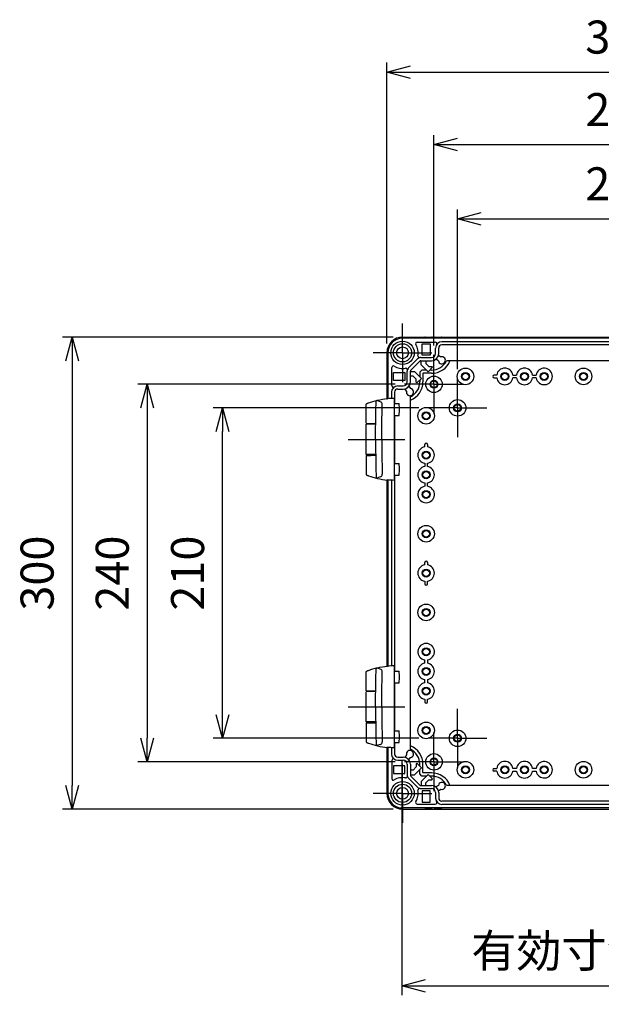
# Model space of a CAD drawing. Units: millimetres. Extents: x 0 to 4846, y 0 to 1680.
# Drawn here: x 2965 to 3334, y 420 to 1045 of the extents above; entities that cross this region are included whole.
import ezdxf

# ---------------------------------------------------------------- set-up
doc = ezdxf.new("R2010")
doc.units = ezdxf.units.MM
doc.header["$LTSCALE"] = 6
doc.linetypes.add('AM_ISO08W050', pattern=[18, 12, -1.5, 3, -1.5])
doc.linetypes.add('AM_ISO08W050x2', pattern=[9, 6, -0.75, 1.5, -0.75])
for name, color, linetype, lineweight in [('AM_5', 3, 'Continuous', 25), ('AM_7', 4, 'AM_ISO08W050', 25), ('ﾋﾝｼﾞ', 4, 'Continuous', 25), ('ﾎﾞﾃﾞｨｰ', 2, 'Continuous', 25)]:
    doc.layers.add(name, color=color, linetype=linetype, lineweight=lineweight)
doc.styles.get("Standard").update_dxf_attribs({"font": 'ISOCP.SHX', "bigfont": 'EXTFONT.SHX'})
doc.dimstyles.new('AM_ISO$0', dxfattribs={"dimtxt": 3.5, "dimasz": 2.5, "dimexe": 1, "dimexo": 1, "dimgap": 1.5, "dimtad": 1, "dimdsep": 46, "dimtxsty": 'Standard', "dimblk": 'OPEN30', "dimcen": 0, "dimclrd": 3, "dimclre": 3, "dimclrt": 2, "dimadec": 0, "dimazin": 2, "dimtp": 0.1, "dimtm": 0.1, "dimtfac": 0.71, "dimtmove": 0, "dimatfit": 3, "dimldrblk": 'OPEN30', "dimfxl": 1, "dimlwd": -1, "dimlwe": -1, "dimarcsym": 0})

# ---------------------------------------------------------------- blocks, each defined once
blk = doc.blocks.new('_Open30')
at = {"color": 0, "linetype": 'ByBlock', "lineweight": -2}
for p, q in [((-1, 0.268), (0, 0)), ((0, 0), (-1, -0.268)), ((0, 0), (-1, 0))]:
    blk.add_line(p, q, dxfattribs=at)
blk = doc.blocks.new('*D36')
at = {"layer": 'AM_5', "color": 3, "transparency": 16777216}
for p, q in [((3218.3, 798.6), (3087.62, 798.6)), ((3093.62, 603.6), (3093.62, 783.6)), ((3218.3, 588.6), (3087.62, 588.6))]:
    blk.add_line(p, q, dxfattribs=at)
at = {"layer": 'Defpoints', "color": 0, "transparency": 16777216}
for p in [(3093.62, 798.6), (3224.3, 798.6), (3224.3, 588.6)]:
    blk.add_point(p, dxfattribs=at)
at = {"layer": 'AM_5', "color": 3, "transparency": 16777216, "xscale": 15, "yscale": 15, "zscale": 15}
for p, rotation in [((3093.62, 798.6), 90), ((3093.62, 588.6), 270)]:
    blk.add_blockref('_Open30', p, dxfattribs=dict(at, rotation=rotation))
at = {"layer": 'AM_5', "color": 2, "transparency": 16777216, "insert": (3074.12, 693.6), "char_height": 21, "attachment_point": 5, "rotation": 90}
blk.add_mtext('210', dxfattribs=at)
blk = doc.blocks.new('*D37')
at = {"layer": 'AM_5', "color": 3, "transparency": 16777216}
for p, q in [((3203.3, 813.6), (3039.77, 813.6)), ((3045.77, 798.6), (3045.77, 588.6)), ((3203.3, 573.6), (3039.77, 573.6))]:
    blk.add_line(p, q, dxfattribs=at)
at = {"layer": 'Defpoints', "color": 0, "transparency": 16777216}
for p in [(3209.3, 813.6), (3045.77, 573.6), (3209.3, 573.6)]:
    blk.add_point(p, dxfattribs=at)
at = {"layer": 'AM_5', "color": 3, "transparency": 16777216, "xscale": 15, "yscale": 15, "zscale": 15}
for p, rotation in [((3045.77, 813.6), 90), ((3045.77, 573.6), 270)]:
    blk.add_blockref('_Open30', p, dxfattribs=dict(at, rotation=rotation))
at = {"layer": 'AM_5', "color": 2, "transparency": 16777216, "insert": (3026.27, 693.6), "char_height": 21, "attachment_point": 5, "rotation": 90}
blk.add_mtext('240', dxfattribs=at)
blk = doc.blocks.new('*D38')
at = {"layer": 'AM_5', "color": 3, "transparency": 16777216}
for p, q in [((3201.97, 843.6), (2992.02, 843.6)), ((2998.02, 828.6), (2998.02, 558.6)), ((3201.97, 543.6), (2992.02, 543.6))]:
    blk.add_line(p, q, dxfattribs=at)
at = {"layer": 'Defpoints', "color": 0, "transparency": 16777216}
for p in [(3207.97, 843.6), (2998.02, 543.6), (3207.97, 543.6)]:
    blk.add_point(p, dxfattribs=at)
at = {"layer": 'AM_5', "color": 3, "transparency": 16777216, "xscale": 15, "yscale": 15, "zscale": 15}
for p, rotation in [((2998.02, 843.6), 90), ((2998.02, 543.6), 270)]:
    blk.add_blockref('_Open30', p, dxfattribs=dict(at, rotation=rotation))
at = {"layer": 'AM_5', "color": 2, "transparency": 16777216, "insert": (2978.52, 693.6), "char_height": 21, "attachment_point": 5, "rotation": 90}
blk.add_mtext('300', dxfattribs=at)
blk = doc.blocks.new('*D39')
at = {"layer": 'AM_5', "color": 3, "transparency": 16777216}
for p, q in [((3242.97, 823.28), (3242.97, 924.79)), ((3452.97, 823.28), (3452.97, 924.79)), ((3257.97, 918.79), (3437.97, 918.79))]:
    blk.add_line(p, q, dxfattribs=at)
at = {"layer": 'Defpoints', "color": 0, "transparency": 16777216}
for p in [(3452.97, 918.79), (3242.97, 817.28), (3452.97, 817.28)]:
    blk.add_point(p, dxfattribs=at)
at = {"layer": 'AM_5', "color": 3, "transparency": 16777216, "xscale": 15, "yscale": 15, "zscale": 15, "rotation": 180}
blk.add_blockref('_Open30', (3242.97, 918.79), dxfattribs=at)
at = {"layer": 'AM_5', "color": 3, "transparency": 16777216, "xscale": 15, "yscale": 15, "zscale": 15}
blk.add_blockref('_Open30', (3452.97, 918.79), dxfattribs=at)
at = {"layer": 'AM_5', "color": 2, "transparency": 16777216, "insert": (3347.97, 938.29), "char_height": 21, "attachment_point": 5}
blk.add_mtext('210', dxfattribs=at)
blk = doc.blocks.new('*D40')
at = {"layer": 'AM_5', "color": 3, "transparency": 16777216}
for p, q in [((3227.97, 838.28), (3227.97, 971.98)), ((3467.97, 838.28), (3467.97, 971.98)), ((3242.97, 965.98), (3452.97, 965.98))]:
    blk.add_line(p, q, dxfattribs=at)
at = {"layer": 'Defpoints', "color": 0, "transparency": 16777216}
for p in [(3467.97, 965.98), (3227.97, 832.28), (3467.97, 832.28)]:
    blk.add_point(p, dxfattribs=at)
at = {"layer": 'AM_5', "color": 3, "transparency": 16777216, "xscale": 15, "yscale": 15, "zscale": 15, "rotation": 180}
blk.add_blockref('_Open30', (3227.97, 965.98), dxfattribs=at)
at = {"layer": 'AM_5', "color": 3, "transparency": 16777216, "xscale": 15, "yscale": 15, "zscale": 15}
blk.add_blockref('_Open30', (3467.97, 965.98), dxfattribs=at)
at = {"layer": 'AM_5', "color": 2, "transparency": 16777216, "insert": (3347.97, 985.48), "char_height": 21, "attachment_point": 5}
blk.add_mtext('240', dxfattribs=at)
blk = doc.blocks.new('*D41')
at = {"layer": 'AM_5', "color": 3, "transparency": 16777216}
for p, q in [((3197.97, 839.6), (3197.97, 1018.07)), ((3497.97, 839.6), (3497.97, 1018.07)), ((3212.97, 1012.07), (3482.97, 1012.07))]:
    blk.add_line(p, q, dxfattribs=at)
at = {"layer": 'Defpoints', "color": 0, "transparency": 16777216}
for p in [(3497.97, 1012.07), (3197.97, 833.6), (3497.97, 833.6)]:
    blk.add_point(p, dxfattribs=at)
at = {"layer": 'AM_5', "color": 3, "transparency": 16777216, "xscale": 15, "yscale": 15, "zscale": 15, "rotation": 180}
blk.add_blockref('_Open30', (3197.97, 1012.07), dxfattribs=at)
at = {"layer": 'AM_5', "color": 3, "transparency": 16777216, "xscale": 15, "yscale": 15, "zscale": 15}
blk.add_blockref('_Open30', (3497.97, 1012.07), dxfattribs=at)
at = {"layer": 'AM_5', "color": 2, "transparency": 16777216, "insert": (3347.97, 1031.57), "char_height": 21, "attachment_point": 5}
blk.add_mtext('300', dxfattribs=at)
blk = doc.blocks.new('*D45')
at = {"layer": 'AM_5', "color": 3, "transparency": 16777216}
for p, q in [((3207.52, 574.85), (3207.52, 425.32)), ((3488.42, 574.85), (3488.42, 425.32)), ((3222.52, 431.32), (3473.42, 431.32))]:
    blk.add_line(p, q, dxfattribs=at)
at = {"layer": 'Defpoints', "color": 0, "transparency": 16777216}
for p in [(3207.52, 580.85), (3488.42, 580.85), (3488.42, 431.32)]:
    blk.add_point(p, dxfattribs=at)
at = {"layer": 'AM_5', "color": 3, "transparency": 16777216, "xscale": 15, "yscale": 15, "zscale": 15, "rotation": 180}
blk.add_blockref('_Open30', (3207.52, 431.32), dxfattribs=at)
at = {"layer": 'AM_5', "color": 3, "transparency": 16777216, "xscale": 15, "yscale": 15, "zscale": 15}
blk.add_blockref('_Open30', (3488.42, 431.32), dxfattribs=at)
at = {"layer": 'AM_5', "color": 2, "transparency": 16777216, "insert": (3347.97, 450.83), "char_height": 21, "attachment_point": 5}
blk.add_mtext('有効寸法 280.9', dxfattribs=at)

msp = doc.modelspace()

# ---------------------------------------------------------------- linework, layer by layer
at = {"layer": 'AM_7', "linetype": 'AM_ISO08W050x2'}
for p, q in [((3207.973, 833.605), (3207.973, 852.28)), ((3207.973, 833.605), (3189.298, 833.605)), ((3207.973, 833.605), (3207.973, 814.93)), ((3207.973, 833.605), (3226.648, 833.605)), ((3227.973, 813.605), (3227.973, 832.28)), ((3227.973, 813.605), (3209.298, 813.605)), ((3227.973, 813.605), (3227.973, 794.93)), ((3227.973, 813.605), (3246.648, 813.605)), ((3242.973, 798.605), (3242.973, 817.28)), ((3242.973, 798.605), (3224.298, 798.605)), ((3242.973, 798.605), (3242.973, 779.93)), ((3242.973, 798.605), (3261.648, 798.605)), ((3173.477, 778.605), (3213.973, 778.605)), ((3173.477, 608.605), (3213.973, 608.605)), ((3242.973, 588.605), (3242.973, 607.28)), ((3242.973, 588.605), (3224.298, 588.605)), ((3227.973, 573.605), (3227.973, 592.28)), ((3242.973, 588.605), (3242.973, 569.93)), ((3242.973, 588.605), (3261.648, 588.605)), ((3207.973, 553.605), (3207.973, 572.28)), ((3227.973, 573.605), (3209.298, 573.605)), ((3227.973, 573.605), (3227.973, 554.93)), ((3227.973, 573.605), (3246.648, 573.605)), ((3207.973, 553.605), (3189.298, 553.605)), ((3207.973, 553.605), (3207.973, 534.93)), ((3207.973, 553.605), (3226.648, 553.605))]:
    msp.add_line(p, q, dxfattribs=at)
at = {"layer": 'ﾋﾝｼﾞ'}
for p, q in [((3193.862, 802.473), (3191.595, 803.293)), ((3202.602, 801.355), (3205.804, 801.355)), ((3202.623, 804.663), (3202.623, 752.546)), ((3184.973, 788.79), (3184.973, 800.896)), ((3202.623, 793.855), (3205.804, 793.855)), ((3190.95, 788.243), (3184.973, 788.191)), ((3184.973, 769.018), (3184.973, 788.191)), ((3190.95, 768.966), (3184.973, 769.018)), ((3184.973, 768.419), (3184.973, 756.313)), ((3202.602, 763.355), (3205.804, 763.355)), ((3193.862, 754.736), (3191.595, 753.916)), ((3202.623, 755.855), (3205.804, 755.855)), ((3193.862, 632.473), (3191.595, 633.293)), ((3202.623, 634.663), (3202.623, 582.546)), ((3184.973, 618.79), (3184.973, 630.896)), ((3202.602, 631.355), (3205.804, 631.355)), ((3202.623, 623.855), (3205.804, 623.855)), ((3190.95, 618.243), (3184.973, 618.191)), ((3184.973, 599.018), (3184.973, 618.191)), ((3190.95, 598.966), (3184.973, 599.018)), ((3184.973, 598.419), (3184.973, 586.313)), ((3202.602, 593.355), (3205.804, 593.355)), ((3193.862, 584.736), (3191.595, 583.916)), ((3202.623, 585.855), (3205.804, 585.855))]:
    msp.add_line(p, q, dxfattribs=at)
at = {"layer": 'ﾋﾝｼﾞ', "flags": 128}
for points in [[(3184.973, 800.896), (3185.01, 801.084), (3185.052, 801.167), (3185.105, 801.236), (3185.158, 801.287), (3185.201, 801.32), (3185.264, 801.358), (3185.489, 801.458), (3185.641, 801.516), (3185.827, 801.585), (3186.045, 801.663), (3186.293, 801.749)], [(3186.293, 801.749), (3187.741, 802.225), (3189.203, 802.665), (3190.677, 803.067), (3192.16, 803.433), (3193.652, 803.76), (3195.152, 804.05), (3196.658, 804.301), (3198.168, 804.513)], [(3197.986, 804.354), (3197.986, 804.353), (3197.987, 804.351), (3197.99, 804.35), (3197.994, 804.35), (3198, 804.349), (3198.007, 804.348), (3198.015, 804.348), (3198.025, 804.348), (3198.036, 804.348), (3198.048, 804.348), (3198.062, 804.349), (3198.076, 804.35), (3198.092, 804.35), (3198.109, 804.351), (3198.127, 804.353), (3198.147, 804.354), (3198.167, 804.356), (3198.188, 804.357), (3198.211, 804.359), (3198.234, 804.362), (3198.257, 804.364), (3198.281, 804.366), (3198.306, 804.369), (3198.331, 804.371)], [(3184.973, 756.313), (3185.01, 756.125), (3185.052, 756.042), (3185.105, 755.973), (3185.158, 755.922), (3185.201, 755.889), (3185.264, 755.851), (3185.489, 755.752), (3185.641, 755.693), (3185.827, 755.624), (3186.045, 755.546), (3186.293, 755.46)], [(3186.293, 755.46), (3187.741, 754.984), (3189.203, 754.544), (3190.677, 754.142), (3192.16, 753.777), (3193.652, 753.449), (3195.152, 753.159), (3196.658, 752.908), (3198.168, 752.696)], [(3197.986, 752.855), (3197.986, 752.856), (3197.987, 752.858), (3197.99, 752.859), (3197.994, 752.86), (3198, 752.86), (3198.007, 752.861), (3198.015, 752.861), (3198.025, 752.861), (3198.036, 752.861), (3198.048, 752.861), (3198.062, 752.86), (3198.076, 752.86), (3198.092, 752.859), (3198.109, 752.858), (3198.127, 752.856), (3198.147, 752.855), (3198.167, 752.853), (3198.188, 752.852), (3198.211, 752.85), (3198.234, 752.848), (3198.257, 752.845), (3198.281, 752.843), (3198.306, 752.84), (3198.331, 752.838)], [(3186.293, 631.749), (3187.741, 632.225), (3189.203, 632.665), (3190.677, 633.067), (3192.16, 633.433), (3193.652, 633.76), (3195.152, 634.05), (3196.658, 634.301), (3198.168, 634.513)], [(3197.986, 634.354), (3197.986, 634.353), (3197.987, 634.351), (3197.99, 634.35), (3197.994, 634.35), (3198, 634.349), (3198.007, 634.348), (3198.015, 634.348), (3198.025, 634.348), (3198.036, 634.348), (3198.048, 634.348), (3198.062, 634.349), (3198.076, 634.35), (3198.092, 634.35), (3198.109, 634.351), (3198.127, 634.353), (3198.147, 634.354), (3198.167, 634.356), (3198.188, 634.357), (3198.211, 634.359), (3198.234, 634.362), (3198.257, 634.364), (3198.281, 634.366), (3198.306, 634.369), (3198.331, 634.371)], [(3184.973, 630.896), (3185.01, 631.084), (3185.052, 631.167), (3185.105, 631.236), (3185.158, 631.287), (3185.201, 631.32), (3185.264, 631.358), (3185.489, 631.458), (3185.641, 631.516), (3185.827, 631.585), (3186.045, 631.663), (3186.293, 631.749)], [(3184.973, 586.313), (3185.01, 586.125), (3185.052, 586.042), (3185.105, 585.973), (3185.158, 585.922), (3185.201, 585.889), (3185.264, 585.851), (3185.489, 585.752), (3185.641, 585.693), (3185.827, 585.624), (3186.045, 585.546), (3186.293, 585.46)], [(3186.293, 585.46), (3187.741, 584.984), (3189.203, 584.544), (3190.677, 584.142), (3192.16, 583.777), (3193.652, 583.449), (3195.152, 583.159), (3196.658, 582.908), (3198.168, 582.696)], [(3197.986, 582.855), (3197.986, 582.856), (3197.987, 582.858), (3197.99, 582.859), (3197.994, 582.86), (3198, 582.86), (3198.007, 582.861), (3198.015, 582.861), (3198.025, 582.861), (3198.036, 582.861), (3198.048, 582.861), (3198.062, 582.86), (3198.076, 582.86), (3198.092, 582.859), (3198.109, 582.858), (3198.127, 582.856), (3198.147, 582.855), (3198.167, 582.853), (3198.188, 582.852), (3198.211, 582.85), (3198.234, 582.848), (3198.257, 582.845), (3198.281, 582.843), (3198.306, 582.84), (3198.331, 582.838)]]:
    msp.add_lwpolyline(points, dxfattribs=at)
at = {"layer": 'ﾋﾝｼﾞ', "ltscale": 22.98452}
for points in [[(3190.878, 778.605), (3190.903, 784.543), (3190.979, 790.481), (3191.105, 796.419), (3191.295, 802.818)], [(3194.764, 778.605), (3194.79, 784.543), (3194.865, 790.481), (3194.991, 796.419), (3195.122, 800.834)], [(3190.878, 778.605), (3190.903, 772.666), (3190.979, 766.728), (3191.105, 760.79), (3191.295, 754.391)], [(3194.764, 778.605), (3194.79, 772.666), (3194.865, 766.728), (3194.991, 760.79), (3195.122, 756.375)], [(3190.878, 608.605), (3190.903, 614.543), (3190.979, 620.481), (3191.105, 626.419), (3191.295, 632.818)], [(3194.764, 608.605), (3194.79, 614.543), (3194.865, 620.481), (3194.991, 626.419), (3195.122, 630.834)], [(3190.878, 608.605), (3190.903, 602.666), (3190.979, 596.728), (3191.105, 590.79), (3191.295, 584.391)], [(3194.764, 608.605), (3194.79, 602.666), (3194.865, 596.728), (3194.991, 590.79), (3195.122, 586.375)]]:
    msp.add_lwpolyline(points, dxfattribs=at)
at = {"layer": 'ﾋﾝｼﾞ'}
for centre, radius, start, end in [((3191.868, 802.789), 0.574, 118.416624, 177.127681), ((3193.514, 800.902), 1.609, 357.591343, 77.514327), ((3191.868, 754.42), 0.574, 182.872319, 241.583376), ((3193.514, 756.307), 1.609, 282.485673, 2.408657), ((3191.868, 632.789), 0.574, 118.416624, 177.127681), ((3193.514, 630.902), 1.609, 357.591343, 77.514327), ((3191.868, 584.42), 0.574, 182.872319, 241.583376), ((3193.514, 586.307), 1.609, 282.485673, 2.408657)]:
    msp.add_arc(centre, radius, start, end, dxfattribs=at)
for centre, major_axis, ratio, start_param, end_param in [((3198.183, 704.992), (0, 99.522), 0.0348995, 6.2303182, 6.3398953), ((3204.278, 742.63), (0, 62.057), 0.9510565, 0.0280344, 0.1009176), ((3205.804, 797.605), (0, 3.75), 0.052336, 3.1415927, 6.2831853), ((3189.223, 788.753), (-4.25, 0.037), 0.0003046, 0.0000014, 1.9909649), ((3205.804, 759.605), (0, 3.75), 0.052336, 3.1415927, 6.2831853), ((3198.183, 534.992), (0, 99.522), 0.0348995, 6.2303182, 6.3398953), ((3204.278, 572.63), (0, 62.057), 0.9510565, 0.0280344, 0.1009176), ((3205.804, 627.605), (0, 3.75), 0.052336, 3.1415927, 6.2831853), ((3189.223, 618.753), (-4.25, 0.037), 0.0003046, 0.0000014, 1.9909649), ((3205.804, 589.605), (0, 3.75), 0.052336, 3.1415927, 6.2831853)]:
    msp.add_ellipse(centre, major_axis=major_axis, ratio=ratio, start_param=start_param, end_param=end_param, dxfattribs=at)
at = {"layer": 'ﾋﾝｼﾞ', "extrusion": (0, 0, -1)}
for centre, major_axis, ratio, start_param, end_param in [((3189.223, 768.456), (-4.25, -0.037), 0.0003046, 0.0000014, 1.9909649), ((3198.183, 852.217), (0, -99.522), 0.0348995, 6.2303182, 6.3398953), ((3204.278, 814.579), (0, -62.057), 0.9510565, 0.0280344, 0.1009176), ((3189.223, 598.456), (-4.25, -0.037), 0.0003046, 0.0000014, 1.9909649), ((3198.183, 682.217), (0, -99.522), 0.0348995, 6.2303182, 6.3398953), ((3204.278, 644.579), (0, -62.057), 0.9510565, 0.0280344, 0.1009176)]:
    msp.add_ellipse(centre, major_axis=major_axis, ratio=ratio, start_param=start_param, end_param=end_param, dxfattribs=at)
at = {"layer": 'ﾎﾞﾃﾞｨｰ', "ltscale": 0.5}
for p, q in [((3207.973, 843.605), (3487.973, 843.605)), ((3207.973, 543.605), (3487.973, 543.605))]:
    msp.add_line(p, q, dxfattribs=at)
at = {"layer": 'ﾎﾞﾃﾞｨｰ'}
for p, q in [((3487.973, 842.905), (3207.973, 842.905)), ((3217.319, 840.405), (3228.823, 840.405)), ((3220.542, 832.105), (3220.542, 839.305)), ((3220.542, 839.305), (3225.473, 839.305)), ((3222.473, 843.105), (3222.473, 843.305)), ((3226.473, 843.105), (3222.473, 843.105)), ((3225.473, 839.305), (3225.473, 832.105)), ((3226.473, 843.105), (3226.473, 843.305)), ((3228.433, 843.105), (3228.433, 843.305)), ((3232.433, 843.105), (3228.433, 843.105)), ((3232.433, 843.105), (3232.433, 843.305)), ((3462.973, 840.61), (3232.973, 840.61)), ((3197.973, 833.605), (3197.973, 804.486)), ((3198.673, 833.605), (3198.673, 804.407)), ((3228.967, 833.11), (3228.967, 836.605)), ((3230.967, 833.11), (3230.967, 836.605)), ((3462.973, 838.61), (3232.973, 838.61)), ((3211.85, 824.047), (3217.53, 829.727)), ((3213.264, 822.633), (3218.944, 828.313)), ((3219.653, 830.606), (3226.467, 830.606)), ((3219.653, 828.606), (3226.467, 828.606)), ((3219.784, 826.035), (3219.784, 828.606)), ((3225.473, 832.105), (3220.542, 832.105)), ((3222.803, 828.606), (3222.803, 826.919)), ((3222.803, 826.919), (3224.779, 824.942)), ((3230.748, 828.517), (3229.195, 829.532)), ((3230.838, 832.042), (3232.39, 831.028)), ((3459.986, 828.605), (3235.959, 828.605)), ((3201.173, 812.754), (3201.173, 824.258)), ((3202.273, 821.035), (3209.473, 821.035)), ((3202.273, 816.105), (3202.273, 821.035)), ((3209.473, 821.035), (3209.473, 816.105)), ((3210.967, 815.11), (3210.967, 821.925)), ((3212.967, 815.11), (3212.967, 821.925)), ((3212.967, 821.793), (3215.542, 821.793)), ((3215.542, 821.793), (3219.993, 817.341)), ((3220.309, 822.605), (3218.973, 821.268)), ((3218.973, 821.268), (3218.973, 818.362)), ((3224.236, 821.584), (3219.784, 826.035)), ((3223.215, 822.605), (3220.309, 822.605)), ((3221.138, 820.605), (3220.973, 820.439)), ((3220.973, 820.439), (3220.973, 815.105)), ((3226.473, 820.605), (3221.138, 820.605)), ((3227.064, 824.412), (3224.236, 821.584)), ((3224.779, 824.942), (3226.534, 824.942)), ((3226.473, 822.605), (3225.257, 822.605)), ((3226.534, 824.942), (3227.064, 824.412)), ((3198.473, 819.105), (3198.273, 819.105)), ((3198.473, 815.105), (3198.273, 815.105)), ((3198.473, 815.105), (3198.473, 819.105)), ((3209.473, 816.105), (3202.273, 816.105)), ((3214.658, 818.774), (3212.967, 818.774)), ((3216.635, 816.798), (3214.658, 818.774)), ((3216.635, 815.043), (3216.635, 816.798)), ((3217.165, 814.513), (3216.635, 815.043)), ((3219.993, 817.341), (3217.165, 814.513)), ((3218.973, 816.32), (3218.973, 815.105)), ((3266.223, 817.715), (3267.799, 817.715)), ((3280.299, 817.715), (3278.147, 817.715)), ((3292.799, 817.715), (3290.647, 817.715)), ((3198.473, 813.145), (3198.273, 813.145)), ((3198.473, 809.145), (3198.273, 809.145)), ((3198.473, 809.145), (3198.473, 813.145)), ((3200.967, 808.605), (3200.967, 804.589)), ((3202.967, 808.605), (3202.967, 801.355)), ((3204.973, 812.61), (3208.467, 812.61)), ((3204.973, 810.61), (3208.467, 810.61)), ((3210.549, 809.187), (3209.535, 810.739)), ((3212.045, 812.382), (3213.06, 810.829)), ((3212.973, 581.591), (3212.973, 805.618)), ((3202.967, 793.855), (3202.967, 763.355)), ((3223.862, 775.355), (3223.862, 773.779)), ((3223.862, 761.279), (3223.862, 763.43)), ((3197.973, 752.723), (3197.973, 634.486)), ((3198.673, 752.802), (3198.673, 634.407)), ((3200.967, 752.62), (3200.967, 634.589)), ((3202.967, 755.855), (3202.967, 631.355)), ((3223.862, 748.779), (3223.862, 750.93)), ((3223.862, 700.355), (3223.862, 698.779)), ((3223.862, 686.855), (3223.862, 688.43)), ((3223.862, 638.43), (3223.862, 636.279)), ((3223.862, 625.93), (3223.862, 623.779)), ((3202.967, 623.855), (3202.967, 593.355)), ((3223.862, 611.855), (3223.862, 613.43)), ((3197.973, 582.723), (3197.973, 553.605)), ((3198.673, 582.802), (3198.673, 553.605)), ((3200.967, 582.62), (3200.967, 578.605)), ((3202.967, 585.855), (3202.967, 578.605)), ((3198.473, 578.065), (3198.273, 578.065)), ((3198.473, 578.065), (3198.473, 574.065)), ((3204.973, 576.599), (3208.467, 576.599)), ((3210.549, 578.022), (3209.535, 576.47)), ((3212.045, 574.827), (3213.06, 576.38)), ((3198.473, 574.065), (3198.273, 574.065)), ((3198.473, 572.105), (3198.273, 572.105)), ((3198.473, 572.105), (3198.473, 568.105)), ((3201.173, 574.455), (3201.173, 562.951)), ((3209.473, 571.105), (3202.273, 571.105)), ((3202.273, 571.105), (3202.273, 566.174)), ((3204.973, 574.599), (3208.467, 574.599)), ((3209.473, 566.174), (3209.473, 571.105)), ((3210.967, 572.099), (3210.967, 565.285)), ((3212.967, 572.099), (3212.967, 565.285)), ((3216.635, 570.411), (3214.658, 568.435)), ((3215.542, 565.416), (3219.993, 569.868)), ((3217.165, 572.696), (3216.635, 572.166)), ((3216.635, 572.166), (3216.635, 570.411)), ((3219.993, 569.868), (3217.165, 572.696)), ((3218.973, 570.889), (3218.973, 572.105)), ((3220.973, 566.77), (3220.973, 572.105)), ((3198.473, 568.105), (3198.273, 568.105)), ((3202.273, 566.174), (3209.473, 566.174)), ((3214.658, 568.435), (3212.967, 568.435)), ((3212.967, 565.416), (3215.542, 565.416)), ((3213.264, 564.576), (3218.944, 558.896)), ((3218.973, 565.941), (3218.973, 568.847)), ((3220.309, 564.605), (3218.973, 565.941)), ((3224.236, 565.625), (3219.784, 561.174)), ((3223.215, 564.605), (3220.309, 564.605)), ((3221.138, 566.605), (3220.973, 566.77)), ((3226.473, 566.605), (3221.138, 566.605)), ((3227.064, 562.797), (3224.236, 565.625)), ((3226.473, 564.605), (3225.257, 564.605)), ((3266.223, 569.494), (3267.799, 569.494)), ((3280.299, 569.494), (3278.147, 569.494)), ((3292.799, 569.494), (3290.647, 569.494)), ((3211.85, 563.162), (3217.53, 557.482)), ((3219.653, 558.603), (3226.467, 558.603)), ((3219.784, 561.174), (3219.784, 558.603)), ((3222.803, 560.29), (3224.779, 562.267)), ((3222.803, 558.603), (3222.803, 560.29)), ((3224.779, 562.267), (3226.534, 562.267)), ((3226.534, 562.267), (3227.064, 562.797)), ((3230.748, 558.692), (3229.195, 557.677)), ((3459.986, 558.605), (3235.959, 558.605)), ((3219.653, 556.603), (3226.467, 556.603)), ((3220.542, 555.105), (3220.542, 547.905)), ((3225.473, 555.105), (3220.542, 555.105)), ((3225.473, 547.905), (3225.473, 555.105)), ((3228.967, 554.099), (3228.967, 550.605)), ((3230.838, 555.167), (3232.39, 556.181)), ((3230.967, 554.099), (3230.967, 550.605)), ((3217.319, 546.805), (3228.823, 546.805)), ((3220.542, 547.905), (3225.473, 547.905)), ((3462.973, 548.599), (3232.973, 548.599)), ((3462.973, 546.599), (3232.973, 546.599)), ((3487.973, 544.305), (3207.973, 544.305)), ((3226.473, 544.105), (3222.473, 544.105)), ((3222.473, 544.105), (3222.473, 543.905)), ((3226.473, 544.105), (3226.473, 543.905)), ((3232.433, 544.105), (3228.433, 544.105)), ((3228.433, 544.105), (3228.433, 543.905)), ((3232.433, 544.105), (3232.433, 543.905))]:
    msp.add_line(p, q, dxfattribs=at)
for points in [[(3267.797, 819.486, 0), (3267.768, 819.488, 0), (3267.715, 819.49, 0), (3267.634, 819.492, 0), (3267.533, 819.493, 0), (3267.421, 819.494, 0), (3266.223, 819.494, 0)], [(3278.148, 819.486, 0), (3278.177, 819.488, 0), (3278.231, 819.49, 0), (3278.311, 819.492, 0), (3278.412, 819.493, 0), (3278.524, 819.494, 0), (3280.299, 819.494, 0)], [(3290.646, 819.497, 0), (3292.799, 819.497, 0)], [(3222.091, 773.78, 0), (3222.089, 773.809, 0), (3222.087, 773.862, 0), (3222.085, 773.943, 0), (3222.084, 774.044, 0), (3222.083, 774.156, 0), (3222.083, 775.355, 0)], [(3222.091, 763.429, 0), (3222.089, 763.4, 0), (3222.087, 763.347, 0), (3222.085, 763.266, 0), (3222.084, 763.165, 0), (3222.083, 763.053, 0), (3222.083, 761.279, 0)], [(3222.08, 750.931, 0), (3222.08, 748.778, 0)], [(3222.091, 698.78, 0), (3222.089, 698.809, 0), (3222.087, 698.862, 0), (3222.085, 698.943, 0), (3222.084, 699.044, 0), (3222.083, 699.156, 0), (3222.083, 700.355, 0)], [(3222.091, 688.429, 0), (3222.089, 688.4, 0), (3222.087, 688.347, 0), (3222.085, 688.266, 0), (3222.084, 688.165, 0), (3222.083, 688.053, 0), (3222.083, 686.855, 0)], [(3222.08, 636.278, 0), (3222.08, 638.431, 0)], [(3222.091, 623.78, 0), (3222.089, 623.809, 0), (3222.087, 623.862, 0), (3222.085, 623.943, 0), (3222.084, 624.044, 0), (3222.083, 624.156, 0), (3222.083, 625.93, 0)], [(3222.091, 613.429, 0), (3222.089, 613.4, 0), (3222.087, 613.347, 0), (3222.085, 613.266, 0), (3222.084, 613.165, 0), (3222.083, 613.053, 0), (3222.083, 611.855, 0)], [(3267.797, 567.723, 0), (3267.768, 567.721, 0), (3267.715, 567.719, 0), (3267.634, 567.717, 0), (3267.533, 567.716, 0), (3267.421, 567.715, 0), (3266.223, 567.715, 0)], [(3278.148, 567.723, 0), (3278.177, 567.721, 0), (3278.231, 567.719, 0), (3278.311, 567.717, 0), (3278.412, 567.716, 0), (3278.524, 567.715, 0), (3280.299, 567.715, 0)], [(3290.646, 567.712, 0), (3292.799, 567.712, 0)]]:
    msp.add_polyline3d(points, dxfattribs=at)
for centre, radius in [((3207.973, 833.605), 7.452), ((3207.973, 833.605), 5.756), ((3207.973, 833.605), 3.75), ((3247.973, 818.605), 5.25), ((3247.973, 818.605), 2.5), ((3247.973, 818.605), 2.1), ((3272.973, 818.605), 2.5), ((3272.973, 818.605), 2.1), ((3285.473, 818.605), 2.5), ((3285.473, 818.605), 2.1), ((3297.973, 818.605), 2.5), ((3297.973, 818.605), 2.1), ((3322.973, 818.605), 5.25), ((3322.973, 818.605), 2.5), ((3322.973, 818.605), 2.1), ((3227.973, 813.605), 5.25), ((3227.973, 813.605), 2.5), ((3227.973, 813.605), 2.1), ((3242.973, 798.605), 5.25), ((3242.973, 798.605), 2.5), ((3222.973, 793.605), 5.25), ((3222.973, 793.605), 2.5), ((3222.973, 793.605), 2.1), ((3242.973, 798.605), 2.1), ((3222.973, 768.605), 2.5), ((3222.973, 768.605), 2.1), ((3222.973, 756.105), 2.5), ((3222.973, 756.105), 2.1), ((3222.973, 743.605), 2.5), ((3222.973, 743.605), 2.1), ((3222.973, 718.605), 5.25), ((3222.973, 718.605), 2.5), ((3222.973, 718.605), 2.1), ((3222.973, 693.605), 2.5), ((3222.973, 693.605), 2.1), ((3222.973, 668.605), 5.25), ((3222.973, 668.605), 2.5), ((3222.973, 668.605), 2.1), ((3222.973, 643.605), 2.5), ((3222.973, 643.605), 2.1), ((3222.973, 631.105), 2.5), ((3222.973, 631.105), 2.1), ((3222.973, 618.605), 2.5), ((3222.973, 618.605), 2.1), ((3222.973, 593.605), 5.25), ((3222.973, 593.605), 2.5), ((3222.973, 593.605), 2.1), ((3242.973, 588.605), 5.25), ((3242.973, 588.605), 2.5), ((3242.973, 588.605), 2.1), ((3227.973, 573.605), 5.25), ((3227.973, 573.605), 2.5), ((3227.973, 573.605), 2.1), ((3247.973, 568.605), 5.25), ((3247.973, 568.605), 2.5), ((3247.973, 568.605), 2.1), ((3272.973, 568.605), 2.5), ((3272.973, 568.605), 2.1), ((3285.473, 568.605), 2.5), ((3285.473, 568.605), 2.1), ((3297.973, 568.605), 2.5), ((3297.973, 568.605), 2.1), ((3322.973, 568.605), 5.25), ((3322.973, 568.605), 2.5), ((3322.973, 568.605), 2.1), ((3207.973, 553.605), 7.452), ((3207.973, 553.605), 5.756), ((3207.973, 553.605), 3.75)]:
    msp.add_circle(centre, radius, dxfattribs=at)
for centre, radius, start, end in [((3207.973, 833.605), 10, 90, 180), ((3207.973, 833.605), 9.3, 90, 180), ((3217.319, 839.405), 1, 90, 211.821369), ((3207.973, 833.605), 10, 349.011769, 31.821369), ((3222.173, 843.305), 0.3, 360, 90), ((3226.773, 843.305), 0.3, 90, 180), ((3228.133, 843.305), 0.3, 360, 90), ((3228.823, 839.405), 1, 325.989526, 90), ((3232.973, 836.605), 4.006, 90, 180), ((3232.733, 843.305), 0.3, 90, 180), ((3226.467, 833.11), 2.5, 270, 360), ((3226.467, 833.11), 4.5, 270, 360), ((3232.973, 836.605), 2.006, 90, 180), ((3219.653, 827.605), 3.002, 90, 135), ((3218.771, 831.508), 1, 169.011769, 282.728202), ((3219.653, 827.605), 1.002, 90, 135), ((3226.473, 833.105), 10.5, 270, 334.62307), ((3226.473, 833.105), 12.5, 270, 338.899804), ((3232.973, 828.855), 2.25, 188.6318, 105.01117), ((3202.173, 824.258), 1, 58.178631, 180), ((3207.973, 833.605), 10, 238.178631, 280.964312), ((3210.065, 822.805), 1, 347.298202, 100.964312), ((3213.973, 821.925), 3.006, 135, 180), ((3213.973, 821.925), 1.006, 135, 180), ((3272.973, 818.605), 5.25, 9.66966, 170.33034), ((3285.473, 818.605), 5.25, 9.78552, 170.2423), ((3297.973, 818.605), 5.25, 189.75615, 170.20869), ((3198.273, 819.405), 0.3, 180, 270), ((3198.273, 814.805), 0.3, 90, 180), ((3208.467, 815.11), 2.5, 270, 360), ((3208.467, 815.11), 4.5, 270, 360), ((3208.473, 815.105), 10.5, 295.37693, 360), ((3208.473, 815.105), 12.5, 291.100196, 360), ((3266.223, 818.605), 0.89, 90, 270), ((3272.973, 818.605), 5.25, 189.75615, 350.24385), ((3285.473, 818.605), 5.25, 189.75615, 350.24385), ((3198.273, 813.445), 0.3, 180, 270), ((3198.273, 808.845), 0.3, 90, 180), ((3204.973, 808.605), 4.006, 90, 180), ((3202.173, 812.754), 1, 180, 304.010474), ((3204.973, 808.605), 2.006, 90, 180), ((3212.723, 808.605), 2.25, 164.98883, 81.3682), ((3222.973, 775.355), 0.89, 360, 180), ((3222.973, 768.605), 5.25, 99.66966, 260.33034), ((3222.973, 768.605), 5.25, 279.75615, 80.24385), ((3222.973, 756.105), 5.25, 99.7577, 260.21448), ((3222.973, 756.105), 5.25, 279.75615, 80.24385), ((3222.973, 743.605), 5.25, 99.79131, 80.24385), ((3222.973, 700.355), 0.89, 360, 180), ((3222.973, 693.605), 5.25, 99.66966, 260.33034), ((3222.973, 693.605), 5.25, 279.75615, 80.24385), ((3222.973, 686.855), 0.89, 180, 360), ((3222.973, 643.605), 5.25, 279.75615, 260.20869), ((3222.973, 631.105), 5.25, 99.78552, 260.2423), ((3222.973, 631.105), 5.25, 279.75615, 80.24385), ((3222.973, 618.605), 5.25, 99.66966, 260.33034), ((3222.973, 618.605), 5.25, 279.75615, 80.24385), ((3222.973, 611.855), 0.89, 180, 360), ((3208.473, 572.105), 12.5, 360, 68.899804), ((3198.273, 578.365), 0.3, 180, 270), ((3204.973, 578.605), 4.006, 180, 270), ((3204.973, 578.605), 2.006, 180, 270), ((3208.467, 572.099), 4.5, 360, 90), ((3212.723, 578.605), 2.25, 278.6318, 195.01117), ((3208.473, 572.105), 10.5, 360, 64.62307), ((3198.273, 573.765), 0.3, 90, 180), ((3198.273, 572.405), 0.3, 180, 270), ((3202.173, 574.455), 1, 55.989526, 180), ((3208.467, 572.099), 2.5, 360, 90), ((3272.973, 568.605), 5.25, 9.75615, 170.24385), ((3285.473, 568.605), 5.25, 9.75615, 170.24385), ((3297.973, 568.605), 5.25, 189.79131, 170.24385), ((3198.273, 567.805), 0.3, 90, 180), ((3207.973, 553.605), 10, 79.035688, 121.821369), ((3210.065, 564.404), 1, 259.035688, 12.701798), ((3213.973, 565.285), 3.006, 180, 225), ((3213.973, 565.285), 1.006, 180, 225), ((3226.473, 554.105), 12.5, 21.100196, 90), ((3226.473, 554.105), 10.5, 25.37693, 90), ((3266.223, 568.605), 0.89, 90, 270), ((3272.973, 568.605), 5.25, 189.66966, 350.33034), ((3285.473, 568.605), 5.25, 189.7577, 350.21448), ((3202.173, 562.951), 1, 180, 301.821369), ((3219.653, 559.605), 3.002, 225, 270), ((3219.653, 559.605), 1.002, 225, 270), ((3226.467, 554.099), 4.5, 360, 90), ((3232.973, 558.355), 2.25, 254.98883, 171.3682), ((3207.973, 553.605), 10, 180, 270), ((3207.973, 553.605), 9.3, 180, 270), ((3207.973, 553.605), 10, 328.178631, 10.988231), ((3218.771, 555.701), 1, 77.271798, 190.988231), ((3226.467, 554.099), 2.5, 360, 90), ((3217.319, 547.805), 1, 148.178631, 270), ((3228.823, 547.805), 1, 270, 34.010474), ((3232.973, 550.605), 4.006, 180, 270), ((3232.973, 550.605), 2.006, 180, 270), ((3222.173, 543.905), 0.3, 270, 360), ((3226.773, 543.905), 0.3, 180, 270), ((3228.133, 543.905), 0.3, 270, 360), ((3232.733, 543.905), 0.3, 180, 270)]:
    msp.add_arc(centre, radius, start, end, dxfattribs=at)

# ---------------------------------------------------------------- dimensions: what is measured, and where the dimension line sits
at = {"layer": 'AM_5'}
for base, p1, p2, picture, middle in [((3497.973, 1012.07), (3197.973, 833.605), (3497.973, 833.605), '*D41', (3347.973, 1031.57)), ((3467.973, 965.977), (3227.973, 832.28), (3467.973, 832.28), '*D40', (3347.973, 985.479)), ((3452.973, 918.787), (3242.973, 817.28), (3452.973, 817.28), '*D39', (3347.973, 938.289))]:
    dim = msp.add_linear_dim(base=base, p1=p1, p2=p2, dimstyle='AM_ISO$0', override={"dimscale": 6}, dxfattribs=at)
    dim.commit()
    dim.dimension.update_dxf_attribs({"geometry": picture, "text_midpoint": middle})
for base, p1, p2, override, picture, middle in [((2998.019, 543.605), (3207.973, 843.605), (3207.973, 543.605), {"dimscale": 6}, '*D38', (2978.519, 693.605)), ((3045.773, 573.605), (3209.298, 813.605), (3209.298, 573.605), {"dimscale": 6}, '*D37', (3026.271, 693.605)), ((3093.619, 798.605), (3224.298, 588.605), (3224.298, 798.605), {"dimscale": 6, "dimpost": ''}, '*D36', (3074.117, 693.605))]:
    dim = msp.add_linear_dim(base=base, p1=p1, p2=p2, angle=90, dimstyle='AM_ISO$0', override=override, dxfattribs=at)
    dim.commit()
    dim.dimension.update_dxf_attribs({"geometry": picture, "text_midpoint": middle})
dim = msp.add_linear_dim(base=(3488.423, 431.323), p1=(3207.523, 580.854), p2=(3488.423, 580.854), angle=0, text='有効寸法 <>', dimstyle='AM_ISO$0', override={"dimscale": 6}, dxfattribs=at)
dim.commit()
dim.dimension.update_dxf_attribs({"geometry": '*D45', "text_midpoint": (3347.973, 450.825)})

doc.saveas('drawing.dxf')
